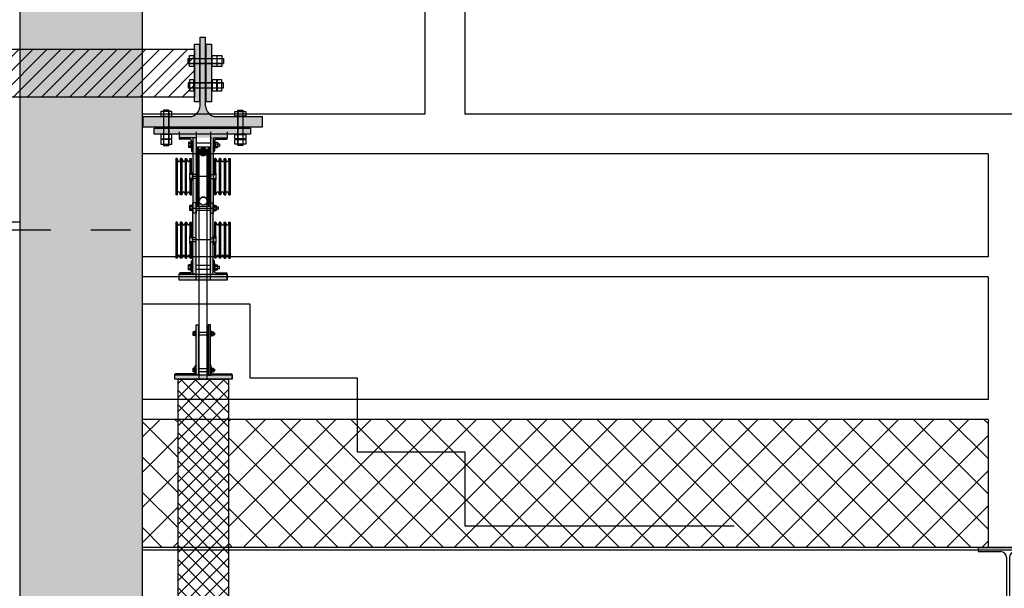
# Model space of a CAD drawing. Extents: x -119.7 to -56.1, y -309.2 to -278.2.
# Drawn here: x -77.2 to -74.7, y -285.3 to -283.9 of the extents above; entities that cross this region are included whole.
import ezdxf

# ---------------------------------------------------------------- set-up
doc = ezdxf.new("R2010")
doc.units = 0
doc.header["$LTSCALE"] = 0.25
doc.header["$MEASUREMENT"] = 0
doc.linetypes.add('HIDDEN', pattern=[0.375, 0.25, -0.125])
doc.layers.get('0').update_dxf_attribs({"color": 8, "linetype": 'CONTINUOUS'})
for name, color, linetype in [('ARQUITECTURA', 8, 'CONTINUOUS'), ('ESTRUTPALCO', 8, 'CONTINUOUS'), ('ESTRUTURA', 8, 'CONTINUOUS'), ('L_PRO', 8, 'CONTINUOUS'), ('REBOCO', 8, 'CONTINUOUS'), ('SERRALHA', 8, 'CONTINUOUS'), ('TEIA-BERCOS', 8, 'CONTINUOUS'), ('TRAMA-BETAO', 8, 'CONTINUOUS'), ('TRAMA-PIL', 8, 'CONTINUOUS'), ('TRAMAGRADIL', 8, 'CONTINUOUS')]:
    doc.layers.add(name, color=color, linetype=linetype)

# ---------------------------------------------------------------- blocks, each defined once
blk = doc.blocks.new('A$C7DA56935')
at = {"layer": 'SERRALHA'}
for p, q in [((0, 0.3), (0.15, 0.3)), ((0, 0.3), (0, 0.2893)), ((0.15, 0.3), (0.15, 0.2893)), ((0, 0.2893), (0.0564, 0.2893)), ((0.0714, 0.2743), (0.0714, 0.0257)), ((0.0785, 0.2743), (0.0785, 0.0257)), ((0.0935, 0.2893), (0.15, 0.2893)), ((0, 0), (0, 0.0107)), ((0, 0.0107), (0.0564, 0.0107)), ((0.0935, 0.0107), (0.15, 0.0107)), ((0.15, 0), (0.15, 0.0107)), ((0, 0), (0.15, 0))]:
    blk.add_line(p, q, dxfattribs=at)
for centre, start, end in [((0.0564, 0.2743), 0, 90), ((0.0935, 0.2743), 90, 180), ((0.0564, 0.0257), 270, 0), ((0.0935, 0.0257), 180, 270)]:
    blk.add_arc(centre, 0.015, start, end, dxfattribs=at)

msp = doc.modelspace()

# ---------------------------------------------------------------- hatches: boundary and pattern name
at = {"layer": 'ESTRUTPALCO'}
h = msp.add_hatch(color=256, dxfattribs=at)
edge = h.paths.add_edge_path()
edge.add_line((-76.7276, -283.9282), (-76.7136, -283.9282))
edge.add_line((-76.7136, -283.9282), (-76.7136, -284.1002))
edge.add_arc((-76.6866, -284.1002), 0.027, 180, 270)
edge.add_line((-76.6866, -284.1272), (-76.5706, -284.1272))
edge.add_line((-76.5706, -284.1272), (-76.5706, -284.1532))
edge.add_line((-76.5706, -284.1532), (-76.8706, -284.1532))
edge.add_line((-76.8706, -284.1532), (-76.8706, -284.1272))
edge.add_line((-76.8706, -284.1272), (-76.7546, -284.1272))
edge.add_arc((-76.7546, -284.1002), 0.027, 270, 360)
edge.add_line((-76.7276, -284.1002), (-76.7276, -283.9282))
h = msp.add_hatch(color=256, dxfattribs=at)
h.paths.add_polyline_path([(-76.7119, -283.9452), (-76.699, -283.9452), (-76.699, -284.0901), (-76.7119, -284.0901)])
h.paths.add_polyline_path([(-76.742, -283.9452), (-76.7291, -283.9452), (-76.7291, -284.0901), (-76.742, -284.0901)])
h = msp.add_hatch(dxfattribs=at)
h.set_pattern_fill('ANSI31', color=256, scale=0.2, style=0)
h.set_pattern_definition([(45, (-584.107536, -560.189142), (-0.0176776695, 0.0176776695), [])])
h.paths.add_polyline_path([(-77.2805, -283.9576), (-76.7417, -283.9576), (-76.7417, -284.0783), (-77.2805, -284.0783)])
for points in [[(-76.8431, -284.1567), (-76.6012, -284.1567), (-76.6012, -284.1716), (-76.8431, -284.1716)], [(-76.7804, -284.1648), (-76.6599, -284.1648), (-76.6599, -284.1798), (-76.7804, -284.1798)], [(-76.7097, -284.2169), (-76.7097, -284.2147, 0.895586), (-76.7296, -284.2147), (-76.7296, -284.2169, 0.895586)], [(-76.7804, -284.5232), (-76.6599, -284.5232), (-76.6599, -284.5382), (-76.7804, -284.5382)], [(-76.7913, -284.776), (-76.6473, -284.776), (-76.6473, -284.7866), (-76.7913, -284.7866)]]:
    msp.add_hatch(color=256, dxfattribs=at).paths.add_polyline_path(points)
h = msp.add_hatch(color=256, dxfattribs=at)
h.paths.add_polyline_path([(-76.6949, -284.1808), (-76.6599, -284.1808), (-76.6599, -284.1716), (-76.7016, -284.1716), (-76.7016, -284.1808), (-76.7016, -284.2726), (-76.6949, -284.2726)])
h.paths.add_polyline_path([(-76.6949, -284.2826), (-76.7016, -284.2826), (-76.7016, -284.3439), (-76.6949, -284.3439)])
h.paths.add_polyline_path([(-76.7016, -284.432), (-76.6949, -284.432), (-76.6949, -284.3699), (-76.7016, -284.3699)])
h.paths.add_polyline_path([(-76.6949, -284.3569), (-76.7016, -284.3569), (-76.7016, -284.3699), (-76.6949, -284.3699)])
h.paths.add_polyline_path([(-76.6949, -284.3439), (-76.7016, -284.3439), (-76.7016, -284.3569), (-76.6949, -284.3569)])
h.paths.add_polyline_path([(-76.6949, -284.442), (-76.7016, -284.442), (-76.7016, -284.5232), (-76.6949, -284.5232), (-76.6949, -284.4872)])
h = msp.add_hatch(color=256, dxfattribs=at)
h.paths.add_polyline_path([(-76.7376, -284.1808), (-76.7454, -284.1808), (-76.7454, -284.2454), (-76.7376, -284.2454)])
h.paths.add_polyline_path([(-76.7376, -284.2454), (-76.7454, -284.2454), (-76.7454, -284.2726), (-76.7376, -284.2726)])
h.paths.add_polyline_path([(-76.7376, -284.2826), (-76.7454, -284.2826), (-76.7454, -284.2984), (-76.7376, -284.2984)])
h.paths.add_polyline_path([(-76.7376, -284.2984), (-76.7454, -284.2984), (-76.7454, -284.3439), (-76.7376, -284.3439)])
h.paths.add_polyline_path([(-76.7376, -284.3699), (-76.7454, -284.3699), (-76.7454, -284.4157), (-76.7376, -284.4157)])
h.paths.add_polyline_path([(-76.7376, -284.3569), (-76.7454, -284.3569), (-76.7454, -284.3699), (-76.7376, -284.3699)])
h.paths.add_polyline_path([(-76.7376, -284.3439), (-76.7454, -284.3439), (-76.7454, -284.3569), (-76.7376, -284.3569)])
h.paths.add_polyline_path([(-76.7376, -284.4157), (-76.7454, -284.4157), (-76.7454, -284.432), (-76.7376, -284.432)])
h.paths.add_polyline_path([(-76.7376, -284.442), (-76.7454, -284.442), (-76.7454, -284.4494), (-76.7376, -284.4494)])
h.paths.add_polyline_path([(-76.7376, -284.4494), (-76.7454, -284.4494), (-76.7454, -284.4686), (-76.7376, -284.4686)])
h.paths.add_polyline_path([(-76.7376, -284.4686), (-76.7454, -284.4686), (-76.7454, -284.5232), (-76.7376, -284.5232)])
h = msp.add_hatch(color=256, dxfattribs=at)
h.paths.add_polyline_path([(-76.7014, -284.6502), (-76.7072, -284.6502), (-76.7072, -284.777), (-76.7014, -284.777)])
h.paths.add_polyline_path([(-76.7373, -284.6502), (-76.7315, -284.6502), (-76.7315, -284.777), (-76.7373, -284.777)])
at = {"layer": 'TRAMA-BETAO'}
h = msp.add_hatch(color=256, dxfattribs=at)
h.paths.add_polyline_path([(-76.8724, -282.1786), (-77.1809, -282.1786), (-77.1809, -283.9576), (-76.8724, -283.9576)])
h.paths.add_polyline_path([(-76.8724, -284.0783), (-77.1809, -284.0783), (-77.1809, -284.4116), (-76.8724, -284.4116)])
h.paths.add_polyline_path([(-76.8724, -284.4116), (-77.1809, -284.4116), (-77.1809, -285.3669), (-76.8724, -285.3669)])
h.paths.add_polyline_path([(-76.8724, -283.9576), (-77.1809, -283.9576), (-77.1809, -284.0783), (-76.8724, -284.0783)])
at = {"layer": 'TRAMA-PIL'}
h = msp.add_hatch(dxfattribs=at)
h.set_pattern_fill('ANSI37', color=256, scale=0.2, style=0)
h.set_pattern_definition([(45, (-343.830824, -560.189142), (-0.0176776695, 0.0176776695), []), (135, (-343.830824, -560.189142), (-0.0176776695, -0.0176776695), [])])
h.paths.add_polyline_path([(-76.6555, -284.7866), (-76.7838, -284.7866), (-76.7838, -284.9914), (-76.7821, -284.9914), (-76.7821, -285.1519), (-76.7838, -285.1519), (-76.7838, -293.3758), (-76.6555, -293.3758)])
at = {"layer": 'TRAMAGRADIL'}
h = msp.add_hatch(dxfattribs=at)
h.set_pattern_fill('ANSI37', color=256, scale=0.5, style=0)
h.set_pattern_definition([(45, (-1e-13, 0.006836), (-0.044194174, 0.044194174), []), (135, (-1e-13, 0.006836), (-0.044194174, -0.044194174), [])])
h.paths.add_polyline_path([(-74.7474, -284.8876), (-76.6555, -284.8876), (-76.6555, -285.209), (-74.7474, -285.209)])
h.paths.add_polyline_path([(-76.7838, -284.8876), (-76.8724, -284.8876), (-76.8724, -285.209), (-76.7838, -285.209)])

# ---------------------------------------------------------------- linework, layer by layer
for p, q in [((-76.7838, -284.7866), (-76.7838, -293.3758)), ((-76.7838, -284.7866), (-76.6555, -284.7866)), ((-76.6555, -293.3758), (-76.6555, -284.7866))]:
    msp.add_line(p, q)
at = {"layer": 'ARQUITECTURA'}
for p, q in [((-76.0624, -283.4116, 0), (-76.0624, -284.121, 0)), ((-76.1624, -283.5116, 0), (-76.1624, -284.121, 0)), ((-76.1624, -284.121, 0), (-76.8724, -284.121, 0)), ((-61.7724, -284.121, 0), (-76.0624, -284.121, 0)), ((-74.7474, -284.221, 0), (-76.8724, -284.221, 0)), ((-74.7474, -284.221, 0), (-74.7474, -284.4793, 0)), ((-74.7474, -284.4793, 0), (-76.8724, -284.4793, 0)), ((-74.7474, -284.5293, 0), (-76.8724, -284.5293, 0)), ((-74.7474, -284.5293, 0), (-74.7474, -284.8376, 0)), ((-74.7474, -284.8376, 0), (-76.8724, -284.8376, 0)), ((-74.7474, -284.8876, 0), (-76.8724, -284.8876, 0)), ((-74.7474, -284.8876, 0), (-74.7474, -285.209, 0))]:
    msp.add_line(p, q, dxfattribs=at)
at = {"layer": 'ESTRUTPALCO'}
for p, q in [((-76.7276, -284.1002, -0.0005), (-76.7276, -283.9282, -0.0005)), ((-76.7276, -283.9282, -0.0005), (-76.7136, -283.9282, -0.0005)), ((-76.7136, -284.1002, -0.0005), (-76.7136, -283.9282, -0.0005)), ((-76.7576, -283.9812, -0.0005), (-76.6691, -283.9812, -0.0005)), ((-76.7576, -283.9938, -0.0005), (-76.6691, -283.9938, -0.0005)), ((-76.7576, -284.0425, -0.0005), (-76.6691, -284.0425, -0.0005)), ((-76.7576, -284.0551, -0.0005), (-76.6691, -284.0551, -0.0005)), ((-76.8192, -284.1115, -0.0005), (-76.8192, -284.2, -0.0005)), ((-76.8065, -284.1115, -0.0005), (-76.8065, -284.2, -0.0005)), ((-76.6327, -284.1115, -0.0005), (-76.6327, -284.2, -0.0005)), ((-76.6201, -284.1115, -0.0005), (-76.6201, -284.2, -0.0005)), ((-76.8706, -284.1532, -0.0005), (-76.8706, -284.1272, -0.0005)), ((-76.8706, -284.1272, -0.0005), (-76.7546, -284.1272, -0.0005)), ((-76.6866, -284.1272, -0.0005), (-76.5706, -284.1272, -0.0005)), ((-76.5706, -284.1532, -0.0005), (-76.5706, -284.1272, -0.0005)), ((-76.8706, -284.1532, -0.0005), (-76.5706, -284.1532, -0.0005)), ((-76.7296, -284.7866), (-76.7296, -284.2147)), ((-76.7097, -284.7866), (-76.7097, -284.2147)), ((-76.6949, -284.5232), (-76.6949, -284.4872)), ((-76.7019, -284.776, -0.0002), (-76.7019, -284.7508, -0.0002)), ((-61.7724, -285.209, 0), (-76.8724, -285.209, 0)), ((-61.7724, -285.2159, 0), (-76.8724, -285.2159, 0))]:
    msp.add_line(p, q, dxfattribs=at)
for points, elevation in [([(-76.742, -283.9452), (-76.7291, -283.9452), (-76.7291, -284.0901), (-76.742, -284.0901)], -0.0005), ([(-76.7119, -283.9452), (-76.699, -283.9452), (-76.699, -284.0901), (-76.7119, -284.0901)], -0.0005), ([(-77.2805, -283.9576), (-76.7417, -283.9576), (-76.7417, -284.0783), (-77.2805, -284.0783)], -0.0005), ([(-76.7544, -283.9738), (-76.7429, -283.9738), (-76.7429, -284.0015), (-76.7544, -284.0015)], -0.0005), ([(-76.697, -283.9738), (-76.6855, -283.9738), (-76.6855, -284.0015), (-76.697, -284.0015)], -0.0005), ([(-76.6844, -283.9738), (-76.6729, -283.9738), (-76.6729, -284.0015), (-76.6844, -284.0015)], -0.0005), ([(-76.7576, -283.9812), (-76.6691, -283.9812), (-76.6691, -283.9938), (-76.7576, -283.9938)], -0.0005), ([(-76.7576, -284.0551), (-76.6691, -284.0551), (-76.6691, -284.0425), (-76.7576, -284.0425)], -0.0005), ([(-76.7544, -284.0624), (-76.7429, -284.0624), (-76.7429, -284.0348), (-76.7544, -284.0348)], -0.0005), ([(-76.697, -284.0624), (-76.6855, -284.0624), (-76.6855, -284.0348), (-76.697, -284.0348)], -0.0005), ([(-76.6844, -284.0624), (-76.6729, -284.0624), (-76.6729, -284.0348), (-76.6844, -284.0348)], -0.0005), ([(-76.8265, -284.1147), (-76.8265, -284.1262), (-76.7989, -284.1262), (-76.7989, -284.1147)], -0.0005), ([(-76.8192, -284.1115), (-76.8192, -284.2), (-76.8065, -284.2), (-76.8065, -284.1115)], -0.0005), ([(-76.6127, -284.1147), (-76.6127, -284.1262), (-76.6403, -284.1262), (-76.6403, -284.1147)], -0.0005), ([(-76.6201, -284.1115), (-76.6201, -284.2), (-76.6327, -284.2), (-76.6327, -284.1115)], -0.0005), ([(-76.8431, -284.1567), (-76.6012, -284.1567), (-76.6012, -284.1716), (-76.8431, -284.1716)], -0.0005), ([(-76.8265, -284.172), (-76.8265, -284.1835), (-76.7989, -284.1835), (-76.7989, -284.172)], -0.0005), ([(-76.6127, -284.172), (-76.6127, -284.1835), (-76.6403, -284.1835), (-76.6403, -284.172)], -0.0005), ([(-76.8265, -284.1847), (-76.8265, -284.1961), (-76.7989, -284.1961), (-76.7989, -284.1847)], -0.0005), ([(-76.6127, -284.1847), (-76.6127, -284.1961), (-76.6403, -284.1961), (-76.6403, -284.1847)], -0.0005), ([(-76.7373, -284.6502), (-76.7315, -284.6502), (-76.7315, -284.777), (-76.7373, -284.777)], -0.0002), ([(-76.7014, -284.6502), (-76.7072, -284.6502), (-76.7072, -284.777), (-76.7014, -284.777)], -0.0002), ([(-76.7913, -284.776), (-76.6473, -284.776), (-76.6473, -284.7866), (-76.7913, -284.7866)], -0.0002)]:
    msp.add_lwpolyline(points, close=True, dxfattribs=dict(at, elevation=elevation))
msp.add_lwpolyline([(-76.7804, -284.5232), (-76.6599, -284.5232), (-76.6599, -284.5382), (-76.7804, -284.5382)], close=True, dxfattribs=at)
for centre, start, end in [((-76.7546, -284.1002, -0.0005), 270, 0), ((-76.6866, -284.1002, -0.0005), 180, 270)]:
    msp.add_arc(centre, 0.027, start, end, dxfattribs=at)
at = {"layer": 'ESTRUTURA'}
for p, q in [((-77.1809, -282.1786), (-77.1809, -285.3669)), ((-76.8724, -285.3669), (-76.8724, -282.1786))]:
    msp.add_line(p, q, dxfattribs=at)
at = {"layer": 'L_PRO', "linetype": 'HIDDEN'}
msp.add_line((-77.2024, -284.4116), (-76.8724, -284.4116), dxfattribs=at)
at = {"layer": 'L_PRO', "linetype": 'Continuous'}
msp.add_line((-76.0624, -285.1546, 0), (-75.3858, -285.1546, 0), dxfattribs=at)
at = {"layer": 'L_PRO', "linetype": 'Continuous', "elevation": 0}
msp.add_lwpolyline([(-76.8724, -284.5974), (-76.6024, -284.5974), (-76.6024, -284.7831), (-76.3324, -284.7831), (-76.3324, -284.9689), (-76.0624, -284.9689), (-76.0624, -285.1546)], dxfattribs=at)
at = {"layer": 'REBOCO', "linetype": 'Continuous'}
msp.add_line((-77.2056, -284.3917), (-77.1809, -284.3917), dxfattribs=at)
at = {"layer": 'TEIA-BERCOS'}
for p, q in [((-76.7804, -284.1658), (-76.7804, -284.1808)), ((-76.7376, -284.1658), (-76.7376, -284.1808)), ((-76.7016, -284.1658), (-76.7016, -284.1808)), ((-76.6599, -284.1658), (-76.6599, -284.1808)), ((-76.7804, -284.1808), (-76.7804, -284.1818)), ((-76.7459, -284.1808), (-76.7804, -284.1808)), ((-76.7524, -284.1843), (-76.7779, -284.1843)), ((-76.7504, -284.1918), (-76.7564, -284.1918)), ((-76.7564, -284.1918), (-76.7564, -284.2048)), ((-76.7504, -284.1953), (-76.7564, -284.1953)), ((-76.7489, -284.1898), (-76.7504, -284.1898)), ((-76.7504, -284.1898), (-76.7504, -284.2068)), ((-76.7489, -284.1878), (-76.7489, -284.2133)), ((-76.7376, -284.1808), (-76.7459, -284.1808)), ((-76.7454, -284.1808), (-76.7454, -284.3699)), ((-76.7376, -284.1808), (-76.7376, -284.3699)), ((-76.7376, -284.1933), (-76.7016, -284.1933)), ((-76.7226, -284.1933), (-76.7016, -284.1933)), ((-76.7016, -284.1808), (-76.7016, -284.3699)), ((-76.7016, -284.1808), (-76.7016, -284.3699)), ((-76.7016, -284.1808), (-76.6991, -284.1808)), ((-76.7016, -284.1808), (-76.6991, -284.1808)), ((-76.6949, -284.1808), (-76.6949, -284.3699)), ((-76.6949, -284.1808), (-76.6949, -284.3699)), ((-76.6949, -284.1808), (-76.6599, -284.1808)), ((-76.6944, -284.1808), (-76.6599, -284.1808)), ((-76.6914, -284.1878), (-76.6914, -284.2133)), ((-76.6914, -284.1878), (-76.6914, -284.2133)), ((-76.6914, -284.1898), (-76.6899, -284.1898)), ((-76.6914, -284.1898), (-76.6899, -284.1898)), ((-76.6899, -284.1898), (-76.6899, -284.2068)), ((-76.6899, -284.1898), (-76.6899, -284.2068)), ((-76.6899, -284.1918), (-76.6839, -284.1918)), ((-76.6899, -284.1918), (-76.6839, -284.1918)), ((-76.6899, -284.1953), (-76.6789, -284.1953)), ((-76.6899, -284.1953), (-76.6789, -284.1953)), ((-76.6879, -284.1843), (-76.6624, -284.1843)), ((-76.6879, -284.1843), (-76.6624, -284.1843)), ((-76.6839, -284.1918), (-76.6839, -284.2048)), ((-76.6839, -284.1918), (-76.6839, -284.2048)), ((-76.6789, -284.1953), (-76.6789, -284.2013)), ((-76.6789, -284.1953), (-76.6789, -284.2013)), ((-76.6599, -284.1808), (-76.6599, -284.1818)), ((-76.6599, -284.1808), (-76.6599, -284.1818)), ((-76.7504, -284.2013), (-76.7564, -284.2013)), ((-76.7504, -284.2048), (-76.7564, -284.2048)), ((-76.7489, -284.2068), (-76.7504, -284.2068)), ((-76.7454, -284.2158), (-76.7464, -284.2158)), ((-76.7376, -284.2033), (-76.7016, -284.2033)), ((-76.7346, -284.2058), (-76.7346, -284.3494)), ((-76.7316, -284.2058), (-76.7346, -284.2058)), ((-76.7316, -284.2058), (-76.7316, -284.3494)), ((-76.7316, -284.2058), (-76.7295, -284.2176)), ((-76.7296, -284.3394), (-76.7296, -284.2158)), ((-76.7226, -284.2033), (-76.7016, -284.2033)), ((-76.7076, -284.2058), (-76.7098, -284.2176)), ((-76.7096, -284.3394), (-76.7096, -284.2158)), ((-76.7076, -284.2058), (-76.7076, -284.3494)), ((-76.7076, -284.2058), (-76.7076, -284.3494)), ((-76.7076, -284.2058), (-76.7046, -284.2058)), ((-76.7076, -284.2058), (-76.7046, -284.2058)), ((-76.7046, -284.2058), (-76.7046, -284.3494)), ((-76.7046, -284.2058), (-76.7046, -284.3494)), ((-76.6949, -284.2158), (-76.6939, -284.2158)), ((-76.6949, -284.2158), (-76.6939, -284.2158)), ((-76.6914, -284.2068), (-76.6899, -284.2068)), ((-76.6914, -284.2068), (-76.6899, -284.2068)), ((-76.6899, -284.2013), (-76.6789, -284.2013)), ((-76.6899, -284.2013), (-76.6789, -284.2013)), ((-76.6899, -284.2048), (-76.6839, -284.2048)), ((-76.6899, -284.2048), (-76.6839, -284.2048)), ((-76.7854, -284.2328), (-76.7884, -284.2328)), ((-76.7854, -284.2328), (-76.7884, -284.2328)), ((-76.7884, -284.2328), (-76.7884, -284.3237)), ((-76.7884, -284.2328), (-76.7884, -284.3237)), ((-76.7854, -284.2328), (-76.7833, -284.2387)), ((-76.7854, -284.2328), (-76.7833, -284.2387)), ((-76.7854, -284.2328), (-76.7854, -284.3237)), ((-76.7854, -284.2328), (-76.7854, -284.3237)), ((-76.7764, -284.2328), (-76.7786, -284.2387)), ((-76.7734, -284.2328), (-76.7764, -284.2328)), ((-76.7734, -284.2328), (-76.7764, -284.2328)), ((-76.7764, -284.2328), (-76.7764, -284.3237)), ((-76.7764, -284.2328), (-76.7764, -284.3237)), ((-76.7734, -284.2328), (-76.7713, -284.2387)), ((-76.7734, -284.2328), (-76.7713, -284.2387)), ((-76.7734, -284.2328), (-76.7734, -284.3237)), ((-76.7734, -284.2328), (-76.7734, -284.3237)), ((-76.7644, -284.2328), (-76.7666, -284.2387)), ((-76.7644, -284.2328), (-76.7666, -284.2387)), ((-76.7644, -284.2328), (-76.7614, -284.2328)), ((-76.7644, -284.2328), (-76.7614, -284.2328)), ((-76.7644, -284.2328), (-76.7614, -284.2328)), ((-76.7644, -284.2328), (-76.7614, -284.2328)), ((-76.7644, -284.2328), (-76.7614, -284.2328)), ((-76.7644, -284.3237), (-76.7644, -284.2328)), ((-76.7644, -284.3237), (-76.7644, -284.2328)), ((-76.7644, -284.2328), (-76.7644, -284.3237)), ((-76.7644, -284.2328), (-76.7644, -284.3237)), ((-76.7614, -284.2328), (-76.7593, -284.2387)), ((-76.7614, -284.3237), (-76.7614, -284.2328)), ((-76.7614, -284.3237), (-76.7614, -284.2328)), ((-76.7614, -284.3237), (-76.7614, -284.2328)), ((-76.7614, -284.3237), (-76.7614, -284.2328)), ((-76.7524, -284.2328), (-76.7546, -284.2387)), ((-76.7524, -284.2328), (-76.7494, -284.2328)), ((-76.7524, -284.2691), (-76.7524, -284.2328)), ((-76.7494, -284.2691), (-76.7494, -284.2328)), ((-76.6909, -284.2691), (-76.6909, -284.2328)), ((-76.6879, -284.2328), (-76.6909, -284.2328)), ((-76.6879, -284.2691), (-76.6879, -284.2328)), ((-76.6879, -284.2328), (-76.6857, -284.2387)), ((-76.6789, -284.2328), (-76.681, -284.2387)), ((-76.6759, -284.2328), (-76.6789, -284.2328)), ((-76.6759, -284.2328), (-76.6789, -284.2328)), ((-76.6759, -284.2328), (-76.6789, -284.2328)), ((-76.6759, -284.2328), (-76.6789, -284.2328)), ((-76.6759, -284.2328), (-76.6789, -284.2328)), ((-76.6789, -284.3237), (-76.6789, -284.2328)), ((-76.6789, -284.3237), (-76.6789, -284.2328)), ((-76.6789, -284.3237), (-76.6789, -284.2328)), ((-76.6789, -284.3237), (-76.6789, -284.2328)), ((-76.6759, -284.2328), (-76.6737, -284.2387)), ((-76.6759, -284.2328), (-76.6737, -284.2387)), ((-76.6759, -284.3237), (-76.6759, -284.2328)), ((-76.6759, -284.3237), (-76.6759, -284.2328)), ((-76.6759, -284.2328), (-76.6759, -284.3237)), ((-76.6759, -284.2328), (-76.6759, -284.3237)), ((-76.6669, -284.2328), (-76.669, -284.2387)), ((-76.6669, -284.2328), (-76.669, -284.2387)), ((-76.6669, -284.2328), (-76.6639, -284.2328)), ((-76.6669, -284.2328), (-76.6639, -284.2328)), ((-76.6669, -284.2328), (-76.6669, -284.3237)), ((-76.6669, -284.2328), (-76.6669, -284.3237)), ((-76.6639, -284.2328), (-76.6617, -284.2387)), ((-76.6639, -284.2328), (-76.6639, -284.3237)), ((-76.6639, -284.2328), (-76.6639, -284.3237)), ((-76.6549, -284.2328), (-76.657, -284.2387)), ((-76.6549, -284.2328), (-76.657, -284.2387)), ((-76.6549, -284.2328), (-76.6519, -284.2328)), ((-76.6549, -284.2328), (-76.6519, -284.2328)), ((-76.6549, -284.2328), (-76.6549, -284.3237)), ((-76.6549, -284.2328), (-76.6549, -284.3237)), ((-76.6519, -284.2328), (-76.6519, -284.3237)), ((-76.6519, -284.2328), (-76.6519, -284.3237)), ((-76.7529, -284.2861), (-76.7529, -284.2691)), ((-76.7469, -284.2691), (-76.7529, -284.2691)), ((-76.7469, -284.2881), (-76.7469, -284.2671)), ((-76.7454, -284.2671), (-76.7469, -284.2671)), ((-76.6949, -284.2671), (-76.6934, -284.2671)), ((-76.6934, -284.2881), (-76.6934, -284.2671)), ((-76.6934, -284.2691), (-76.6874, -284.2691)), ((-76.6874, -284.2861), (-76.6874, -284.2691)), ((-76.7376, -284.2726), (-76.7529, -284.2726)), ((-76.7469, -284.2726), (-76.7529, -284.2726)), ((-76.7376, -284.2826), (-76.7529, -284.2826)), ((-76.7469, -284.2826), (-76.7529, -284.2826)), ((-76.7469, -284.2861), (-76.7529, -284.2861)), ((-76.7524, -284.3237), (-76.7524, -284.2861)), ((-76.7494, -284.3237), (-76.7494, -284.2861)), ((-76.7454, -284.2881), (-76.7469, -284.2881)), ((-76.6986, -284.2776), (-76.7459, -284.2776)), ((-76.6986, -284.2776), (-76.7296, -284.2776)), ((-76.7016, -284.2726), (-76.6916, -284.2726)), ((-76.7016, -284.2826), (-76.6916, -284.2826)), ((-76.6949, -284.2881), (-76.6934, -284.2881)), ((-76.6934, -284.2726), (-76.6874, -284.2726)), ((-76.6934, -284.2826), (-76.6874, -284.2826)), ((-76.6934, -284.2861), (-76.6874, -284.2861)), ((-76.6909, -284.3237), (-76.6909, -284.2861)), ((-76.6879, -284.3237), (-76.6879, -284.2861)), ((-76.7854, -284.3237), (-76.7833, -284.3179)), ((-76.7854, -284.3237), (-76.7833, -284.3179)), ((-76.7764, -284.3237), (-76.7786, -284.3179)), ((-76.7764, -284.3237), (-76.7786, -284.3179)), ((-76.7734, -284.3237), (-76.7713, -284.3179)), ((-76.7734, -284.3237), (-76.7713, -284.3179)), ((-76.7644, -284.3237), (-76.7666, -284.3179)), ((-76.7644, -284.3237), (-76.7666, -284.3179)), ((-76.7614, -284.3237), (-76.7593, -284.3179)), ((-76.7524, -284.3237), (-76.7546, -284.3179)), ((-76.6879, -284.3237), (-76.6857, -284.3179)), ((-76.6789, -284.3237), (-76.681, -284.3179)), ((-76.6759, -284.3237), (-76.6737, -284.3179)), ((-76.6759, -284.3237), (-76.6737, -284.3179)), ((-76.6669, -284.3237), (-76.669, -284.3179)), ((-76.6669, -284.3237), (-76.669, -284.3179)), ((-76.6639, -284.3237), (-76.6617, -284.3179)), ((-76.6639, -284.3237), (-76.6617, -284.3179)), ((-76.6549, -284.3237), (-76.657, -284.3179)), ((-76.6549, -284.3237), (-76.657, -284.3179)), ((-76.7854, -284.3237), (-76.7884, -284.3237)), ((-76.7854, -284.3237), (-76.7884, -284.3237)), ((-76.7734, -284.3237), (-76.7764, -284.3237)), ((-76.7734, -284.3237), (-76.7764, -284.3237)), ((-76.7644, -284.3237), (-76.7614, -284.3237)), ((-76.7644, -284.3237), (-76.7614, -284.3237)), ((-76.7524, -284.3237), (-76.7494, -284.3237)), ((-76.7454, -284.5232), (-76.7454, -284.3439)), ((-76.7376, -284.3439), (-76.7454, -284.3439)), ((-76.7376, -284.5232), (-76.7376, -284.3439)), ((-76.7316, -284.3494), (-76.7295, -284.3376)), ((-76.7076, -284.3494), (-76.7098, -284.3376)), ((-76.7016, -284.5232), (-76.7016, -284.3439)), ((-76.7016, -284.5232), (-76.7016, -284.3439)), ((-76.7016, -284.3439), (-76.6991, -284.3439)), ((-76.7016, -284.3439), (-76.6949, -284.3439)), ((-76.6949, -284.5232), (-76.6949, -284.3439)), ((-76.6949, -284.5232), (-76.6949, -284.3439)), ((-76.6879, -284.3237), (-76.6909, -284.3237)), ((-76.6759, -284.3237), (-76.6789, -284.3237)), ((-76.6759, -284.3237), (-76.6789, -284.3237)), ((-76.6669, -284.3237), (-76.6639, -284.3237)), ((-76.6669, -284.3237), (-76.6639, -284.3237)), ((-76.6549, -284.3237), (-76.6519, -284.3237)), ((-76.6549, -284.3237), (-76.6519, -284.3237)), ((-76.7469, -284.3504), (-76.7529, -284.3504)), ((-76.7529, -284.3504), (-76.7529, -284.3634)), ((-76.7529, -284.3634), (-76.7529, -284.3504)), ((-76.7469, -284.3504), (-76.7529, -284.3504)), ((-76.7469, -284.3539), (-76.7529, -284.3539)), ((-76.7469, -284.3539), (-76.7529, -284.3539)), ((-76.7469, -284.3599), (-76.7529, -284.3599)), ((-76.7469, -284.3599), (-76.7529, -284.3599)), ((-76.7469, -284.3634), (-76.7529, -284.3634)), ((-76.7469, -284.3634), (-76.7529, -284.3634)), ((-76.7454, -284.3484), (-76.7469, -284.3484)), ((-76.7469, -284.3484), (-76.7469, -284.3654)), ((-76.7454, -284.3484), (-76.7469, -284.3484)), ((-76.7469, -284.3654), (-76.7469, -284.3484)), ((-76.7454, -284.3654), (-76.7469, -284.3654)), ((-76.7459, -284.3569), (-76.6986, -284.3569)), ((-76.7459, -284.3569), (-76.6986, -284.3569)), ((-76.7376, -284.3699), (-76.7454, -284.3699)), ((-76.7376, -284.3519), (-76.7016, -284.3519)), ((-76.7376, -284.3519), (-76.7016, -284.3519)), ((-76.7376, -284.3619), (-76.7016, -284.3619)), ((-76.7376, -284.3619), (-76.7016, -284.3619)), ((-76.7316, -284.3494), (-76.7346, -284.3494)), ((-76.7296, -284.3569), (-76.6986, -284.3569)), ((-76.7296, -284.3569), (-76.6949, -284.3569)), ((-76.7226, -284.3519), (-76.7016, -284.3519)), ((-76.7226, -284.3519), (-76.7016, -284.3519)), ((-76.7226, -284.3619), (-76.7016, -284.3619)), ((-76.7226, -284.3619), (-76.7016, -284.3619)), ((-76.7076, -284.3494), (-76.7046, -284.3494)), ((-76.7076, -284.3494), (-76.7046, -284.3494)), ((-76.7016, -284.3699), (-76.6991, -284.3699)), ((-76.7016, -284.3699), (-76.6949, -284.3699)), ((-76.6949, -284.3484), (-76.6934, -284.3484)), ((-76.6949, -284.3484), (-76.6934, -284.3484)), ((-76.6949, -284.3484), (-76.6934, -284.3484)), ((-76.6949, -284.3484), (-76.6934, -284.3484)), ((-76.6949, -284.3654), (-76.6934, -284.3654)), ((-76.6949, -284.3654), (-76.6934, -284.3654)), ((-76.6934, -284.3484), (-76.6934, -284.3654)), ((-76.6934, -284.3484), (-76.6934, -284.3654)), ((-76.6934, -284.3654), (-76.6934, -284.3484)), ((-76.6934, -284.3654), (-76.6934, -284.3484)), ((-76.6934, -284.3504), (-76.6874, -284.3504)), ((-76.6934, -284.3504), (-76.6874, -284.3504)), ((-76.6934, -284.3504), (-76.6874, -284.3504)), ((-76.6934, -284.3504), (-76.6874, -284.3504)), ((-76.6934, -284.3539), (-76.6824, -284.3539)), ((-76.6934, -284.3539), (-76.6824, -284.3539)), ((-76.6934, -284.3539), (-76.6824, -284.3539)), ((-76.6934, -284.3539), (-76.6824, -284.3539)), ((-76.6934, -284.3599), (-76.6824, -284.3599)), ((-76.6934, -284.3599), (-76.6824, -284.3599)), ((-76.6934, -284.3599), (-76.6824, -284.3599)), ((-76.6934, -284.3599), (-76.6824, -284.3599)), ((-76.6934, -284.3634), (-76.6874, -284.3634)), ((-76.6934, -284.3634), (-76.6874, -284.3634)), ((-76.6934, -284.3634), (-76.6874, -284.3634)), ((-76.6934, -284.3634), (-76.6874, -284.3634)), ((-76.6874, -284.3504), (-76.6874, -284.3634)), ((-76.6874, -284.3504), (-76.6874, -284.3634)), ((-76.6874, -284.3634), (-76.6874, -284.3504)), ((-76.6874, -284.3634), (-76.6874, -284.3504)), ((-76.6824, -284.3539), (-76.6824, -284.3599)), ((-76.6824, -284.3539), (-76.6824, -284.3599)), ((-76.6824, -284.3599), (-76.6824, -284.3539)), ((-76.6824, -284.3599), (-76.6824, -284.3539)), ((-76.7884, -284.3922), (-76.7884, -284.4831)), ((-76.7884, -284.3922), (-76.7884, -284.4831)), ((-76.7854, -284.3922), (-76.7884, -284.3922)), ((-76.7854, -284.3922), (-76.7884, -284.3922)), ((-76.7854, -284.3922), (-76.7854, -284.4831)), ((-76.7854, -284.3922), (-76.7854, -284.4831)), ((-76.7854, -284.3922), (-76.7833, -284.3981)), ((-76.7854, -284.3922), (-76.7833, -284.3981)), ((-76.7764, -284.3922), (-76.7786, -284.3981)), ((-76.7734, -284.3922), (-76.7764, -284.3922)), ((-76.7734, -284.3922), (-76.7764, -284.3922)), ((-76.7764, -284.3922), (-76.7764, -284.4831)), ((-76.7764, -284.3922), (-76.7764, -284.4831)), ((-76.7734, -284.3922), (-76.7713, -284.3981)), ((-76.7734, -284.3922), (-76.7713, -284.3981)), ((-76.7734, -284.3922), (-76.7734, -284.4831)), ((-76.7734, -284.3922), (-76.7734, -284.4831)), ((-76.7644, -284.3922), (-76.7666, -284.3981)), ((-76.7644, -284.3922), (-76.7666, -284.3981)), ((-76.7644, -284.3922), (-76.7644, -284.4831)), ((-76.7644, -284.3922), (-76.7644, -284.4831)), ((-76.7644, -284.4831), (-76.7644, -284.3922)), ((-76.7644, -284.3922), (-76.7614, -284.3922)), ((-76.7644, -284.3922), (-76.7614, -284.3922)), ((-76.7644, -284.4831), (-76.7644, -284.3922)), ((-76.7644, -284.3922), (-76.7614, -284.3922)), ((-76.7644, -284.3922), (-76.7614, -284.3922)), ((-76.7644, -284.3922), (-76.7614, -284.3922)), ((-76.7614, -284.3922), (-76.7593, -284.3981)), ((-76.7614, -284.4831), (-76.7614, -284.3922)), ((-76.7614, -284.4831), (-76.7614, -284.3922)), ((-76.7614, -284.4831), (-76.7614, -284.3922)), ((-76.7614, -284.4831), (-76.7614, -284.3922)), ((-76.7524, -284.3922), (-76.7546, -284.3981)), ((-76.7524, -284.3922), (-76.7494, -284.3922)), ((-76.7524, -284.4285), (-76.7524, -284.3922)), ((-76.7494, -284.4285), (-76.7494, -284.3922)), ((-76.6909, -284.4285), (-76.6909, -284.3922)), ((-76.6879, -284.3922), (-76.6909, -284.3922)), ((-76.6879, -284.4285), (-76.6879, -284.3922)), ((-76.6879, -284.3922), (-76.6857, -284.3981)), ((-76.6789, -284.3922), (-76.681, -284.3981)), ((-76.6759, -284.3922), (-76.6789, -284.3922)), ((-76.6759, -284.3922), (-76.6789, -284.3922)), ((-76.6759, -284.3922), (-76.6789, -284.3922)), ((-76.6759, -284.3922), (-76.6789, -284.3922)), ((-76.6759, -284.3922), (-76.6789, -284.3922)), ((-76.6789, -284.4831), (-76.6789, -284.3922)), ((-76.6789, -284.4831), (-76.6789, -284.3922)), ((-76.6789, -284.4831), (-76.6789, -284.3922)), ((-76.6789, -284.4831), (-76.6789, -284.3922)), ((-76.6759, -284.3922), (-76.6759, -284.4831)), ((-76.6759, -284.3922), (-76.6759, -284.4831)), ((-76.6759, -284.3922), (-76.6737, -284.3981)), ((-76.6759, -284.3922), (-76.6737, -284.3981)), ((-76.6759, -284.4831), (-76.6759, -284.3922)), ((-76.6759, -284.4831), (-76.6759, -284.3922)), ((-76.6669, -284.3922), (-76.669, -284.3981)), ((-76.6669, -284.3922), (-76.669, -284.3981)), ((-76.6669, -284.3922), (-76.6669, -284.4831)), ((-76.6669, -284.3922), (-76.6669, -284.4831)), ((-76.6669, -284.3922), (-76.6639, -284.3922)), ((-76.6669, -284.3922), (-76.6639, -284.3922)), ((-76.6639, -284.3922), (-76.6617, -284.3981)), ((-76.6639, -284.3922), (-76.6639, -284.4831)), ((-76.6639, -284.3922), (-76.6639, -284.4831)), ((-76.6549, -284.3922), (-76.657, -284.3981)), ((-76.6549, -284.3922), (-76.657, -284.3981)), ((-76.6549, -284.3922), (-76.6519, -284.3922)), ((-76.6549, -284.3922), (-76.6519, -284.3922)), ((-76.6549, -284.3922), (-76.6549, -284.4831)), ((-76.6549, -284.3922), (-76.6549, -284.4831)), ((-76.6519, -284.3922), (-76.6519, -284.4831)), ((-76.6519, -284.3922), (-76.6519, -284.4831)), ((-76.7469, -284.4285), (-76.7529, -284.4285)), ((-76.7529, -284.4455), (-76.7529, -284.4285)), ((-76.7469, -284.432), (-76.7529, -284.432)), ((-76.7376, -284.432), (-76.7529, -284.432)), ((-76.7469, -284.442), (-76.7529, -284.442)), ((-76.7376, -284.442), (-76.7529, -284.442)), ((-76.7454, -284.4265), (-76.7469, -284.4265)), ((-76.7469, -284.4475), (-76.7469, -284.4265)), ((-76.6986, -284.437), (-76.7459, -284.437)), ((-76.6986, -284.437), (-76.7296, -284.437)), ((-76.7016, -284.432), (-76.6916, -284.432)), ((-76.7016, -284.442), (-76.6916, -284.442)), ((-76.6949, -284.4265), (-76.6934, -284.4265)), ((-76.6934, -284.4475), (-76.6934, -284.4265)), ((-76.6934, -284.4285), (-76.6874, -284.4285)), ((-76.6934, -284.432), (-76.6874, -284.432)), ((-76.6934, -284.442), (-76.6874, -284.442)), ((-76.6874, -284.4455), (-76.6874, -284.4285)), ((-76.7469, -284.4455), (-76.7529, -284.4455)), ((-76.7524, -284.4831), (-76.7524, -284.4455)), ((-76.7494, -284.4831), (-76.7494, -284.4455)), ((-76.7454, -284.4475), (-76.7469, -284.4475)), ((-76.6949, -284.4475), (-76.6934, -284.4475)), ((-76.6934, -284.4455), (-76.6874, -284.4455)), ((-76.6909, -284.4831), (-76.6909, -284.4455)), ((-76.6879, -284.4831), (-76.6879, -284.4455)), ((-76.7854, -284.4831), (-76.7884, -284.4831)), ((-76.7854, -284.4831), (-76.7884, -284.4831)), ((-76.7854, -284.4831), (-76.7833, -284.4773)), ((-76.7854, -284.4831), (-76.7833, -284.4773)), ((-76.7764, -284.4831), (-76.7786, -284.4773)), ((-76.7764, -284.4831), (-76.7786, -284.4773)), ((-76.7734, -284.4831), (-76.7764, -284.4831)), ((-76.7734, -284.4831), (-76.7764, -284.4831)), ((-76.7734, -284.4831), (-76.7713, -284.4773)), ((-76.7734, -284.4831), (-76.7713, -284.4773)), ((-76.7644, -284.4831), (-76.7666, -284.4773)), ((-76.7644, -284.4831), (-76.7666, -284.4773)), ((-76.7644, -284.4831), (-76.7614, -284.4831)), ((-76.7644, -284.4831), (-76.7614, -284.4831)), ((-76.7614, -284.4831), (-76.7593, -284.4773)), ((-76.7524, -284.4831), (-76.7546, -284.4773)), ((-76.7524, -284.4831), (-76.7494, -284.4831)), ((-76.7489, -284.5162), (-76.7489, -284.4907)), ((-76.7454, -284.4882), (-76.7464, -284.4882)), ((-76.6949, -284.4882), (-76.6939, -284.4882)), ((-76.6949, -284.4882), (-76.6939, -284.4882)), ((-76.6914, -284.5162), (-76.6914, -284.4907)), ((-76.6914, -284.5162), (-76.6914, -284.4907)), ((-76.6879, -284.4831), (-76.6909, -284.4831)), ((-76.6879, -284.4831), (-76.6857, -284.4773)), ((-76.6789, -284.4831), (-76.681, -284.4773)), ((-76.6759, -284.4831), (-76.6789, -284.4831)), ((-76.6759, -284.4831), (-76.6789, -284.4831)), ((-76.6759, -284.4831), (-76.6737, -284.4773)), ((-76.6759, -284.4831), (-76.6737, -284.4773)), ((-76.6669, -284.4831), (-76.669, -284.4773)), ((-76.6669, -284.4831), (-76.669, -284.4773)), ((-76.6669, -284.4831), (-76.6639, -284.4831)), ((-76.6669, -284.4831), (-76.6639, -284.4831)), ((-76.6639, -284.4831), (-76.6617, -284.4773)), ((-76.6639, -284.4831), (-76.6617, -284.4773)), ((-76.6549, -284.4831), (-76.657, -284.4773)), ((-76.6549, -284.4831), (-76.657, -284.4773)), ((-76.6549, -284.4831), (-76.6519, -284.4831)), ((-76.6549, -284.4831), (-76.6519, -284.4831)), ((-76.7524, -284.5197), (-76.7779, -284.5197)), ((-76.7564, -284.5122), (-76.7564, -284.4992)), ((-76.7504, -284.4992), (-76.7564, -284.4992)), ((-76.7504, -284.5027), (-76.7564, -284.5027)), ((-76.7504, -284.5087), (-76.7564, -284.5087)), ((-76.7504, -284.5122), (-76.7564, -284.5122)), ((-76.7504, -284.5142), (-76.7504, -284.4972)), ((-76.7489, -284.4972), (-76.7504, -284.4972)), ((-76.7489, -284.5142), (-76.7504, -284.5142)), ((-76.7376, -284.5007), (-76.7016, -284.5007)), ((-76.7376, -284.5107), (-76.7016, -284.5107)), ((-76.7226, -284.5007), (-76.7016, -284.5007)), ((-76.7226, -284.5107), (-76.7016, -284.5107)), ((-76.6914, -284.4972), (-76.6899, -284.4972)), ((-76.6914, -284.4972), (-76.6899, -284.4972)), ((-76.6914, -284.5142), (-76.6899, -284.5142)), ((-76.6914, -284.5142), (-76.6899, -284.5142)), ((-76.6899, -284.5142), (-76.6899, -284.4972)), ((-76.6899, -284.5142), (-76.6899, -284.4972)), ((-76.6899, -284.4992), (-76.6839, -284.4992)), ((-76.6899, -284.5027), (-76.6789, -284.5027)), ((-76.6899, -284.5027), (-76.6789, -284.5027)), ((-76.6899, -284.5087), (-76.6789, -284.5087)), ((-76.6899, -284.5087), (-76.6789, -284.5087)), ((-76.6899, -284.5122), (-76.6839, -284.5122)), ((-76.6899, -284.5122), (-76.6839, -284.5122)), ((-76.6879, -284.5197), (-76.6624, -284.5197)), ((-76.6879, -284.5197), (-76.6624, -284.5197)), ((-76.6839, -284.5122), (-76.6839, -284.4992)), ((-76.6839, -284.5122), (-76.6839, -284.4992)), ((-76.6789, -284.5087), (-76.6789, -284.5027)), ((-76.6789, -284.5087), (-76.6789, -284.5027)), ((-76.7804, -284.5232), (-76.7804, -284.5222)), ((-76.7804, -284.5382), (-76.7804, -284.5232)), ((-76.7459, -284.5232), (-76.7804, -284.5232)), ((-76.7376, -284.5232), (-76.7459, -284.5232)), ((-76.7376, -284.5382), (-76.7376, -284.5232)), ((-76.7016, -284.5382), (-76.7016, -284.5232)), ((-76.7016, -284.5232), (-76.6991, -284.5232)), ((-76.7016, -284.5232), (-76.6991, -284.5232)), ((-76.6949, -284.5232), (-76.6599, -284.5232)), ((-76.6944, -284.5232), (-76.6599, -284.5232)), ((-76.6599, -284.5232), (-76.6599, -284.5222)), ((-76.6599, -284.5232), (-76.6599, -284.5222)), ((-76.6599, -284.5382), (-76.6599, -284.5232)), ((-76.7451, -284.6767, -0.0002), (-76.7451, -284.6676, -0.0002)), ((-76.7408, -284.6676, -0.0002), (-76.7451, -284.6676, -0.0002)), ((-76.7408, -284.6781, -0.0002), (-76.7408, -284.6662, -0.0002)), ((-76.7398, -284.6662, -0.0002), (-76.7408, -284.6662, -0.0002)), ((-76.7373, -284.776, -0.0002), (-76.7373, -284.6502, -0.0002)), ((-76.7019, -284.776, -0.0002), (-76.7019, -284.6502, -0.0002)), ((-76.7019, -284.776, -0.0002), (-76.7019, -284.6502, -0.0002)), ((-76.6994, -284.6662, -0.0002), (-76.6984, -284.6662, -0.0002)), ((-76.6994, -284.6662, -0.0002), (-76.6984, -284.6662, -0.0002)), ((-76.6984, -284.6781, -0.0002), (-76.6984, -284.6662, -0.0002)), ((-76.6984, -284.6781, -0.0002), (-76.6984, -284.6662, -0.0002)), ((-76.6984, -284.6676, -0.0002), (-76.6941, -284.6676, -0.0002)), ((-76.6941, -284.6767, -0.0002), (-76.6941, -284.6676, -0.0002)), ((-76.6941, -284.6767, -0.0002), (-76.6941, -284.6676, -0.0002)), ((-76.7408, -284.67, -0.0002), (-76.7451, -284.67, -0.0002)), ((-76.7408, -284.6742, -0.0002), (-76.7451, -284.6742, -0.0002)), ((-76.7408, -284.6767, -0.0002), (-76.7451, -284.6767, -0.0002)), ((-76.7398, -284.6781, -0.0002), (-76.7408, -284.6781, -0.0002)), ((-76.7319, -284.6686, -0.0002), (-76.7066, -284.6686, -0.0002)), ((-76.7319, -284.6756, -0.0002), (-76.7066, -284.6756, -0.0002)), ((-76.7213, -284.6686, -0.0002), (-76.7066, -284.6686, -0.0002)), ((-76.7213, -284.6756, -0.0002), (-76.7066, -284.6756, -0.0002)), ((-76.6994, -284.6781, -0.0002), (-76.6984, -284.6781, -0.0002)), ((-76.6994, -284.6781, -0.0002), (-76.6984, -284.6781, -0.0002)), ((-76.6984, -284.67, -0.0002), (-76.6906, -284.67, -0.0002)), ((-76.6984, -284.67, -0.0002), (-76.6906, -284.67, -0.0002)), ((-76.6984, -284.6742, -0.0002), (-76.6906, -284.6742, -0.0002)), ((-76.6984, -284.6742, -0.0002), (-76.6906, -284.6742, -0.0002)), ((-76.6984, -284.6767, -0.0002), (-76.6941, -284.6767, -0.0002)), ((-76.6984, -284.6767, -0.0002), (-76.6941, -284.6767, -0.0002)), ((-76.6906, -284.6742, -0.0002), (-76.6906, -284.67, -0.0002)), ((-76.6906, -284.6742, -0.0002), (-76.6906, -284.67, -0.0002)), ((-76.7408, -284.7592, -0.0002), (-76.7451, -284.7592, -0.0002)), ((-76.7451, -284.7683, -0.0002), (-76.7451, -284.7592, -0.0002)), ((-76.7408, -284.7617, -0.0002), (-76.7451, -284.7617, -0.0002)), ((-76.7408, -284.7659, -0.0002), (-76.7451, -284.7659, -0.0002)), ((-76.7398, -284.7578, -0.0002), (-76.7408, -284.7578, -0.0002)), ((-76.7408, -284.7697, -0.0002), (-76.7408, -284.7578, -0.0002)), ((-76.7398, -284.7711, -0.0002), (-76.7398, -284.7532, -0.0002)), ((-76.7373, -284.7515, -0.0002), (-76.738, -284.7515, -0.0002)), ((-76.7319, -284.7602, -0.0002), (-76.7066, -284.7602, -0.0002)), ((-76.7213, -284.7602, -0.0002), (-76.7066, -284.7602, -0.0002)), ((-76.7019, -284.7515, -0.0002), (-76.7012, -284.7515, -0.0002)), ((-76.7019, -284.7515, -0.0002), (-76.7012, -284.7515, -0.0002)), ((-76.6994, -284.7711, -0.0002), (-76.6994, -284.7532, -0.0002)), ((-76.6994, -284.7711, -0.0002), (-76.6994, -284.7532, -0.0002)), ((-76.6994, -284.7578, -0.0002), (-76.6984, -284.7578, -0.0002)), ((-76.6994, -284.7578, -0.0002), (-76.6984, -284.7578, -0.0002)), ((-76.6984, -284.7697, -0.0002), (-76.6984, -284.7578, -0.0002)), ((-76.6984, -284.7697, -0.0002), (-76.6984, -284.7578, -0.0002)), ((-76.6984, -284.7592, -0.0002), (-76.6941, -284.7592, -0.0002)), ((-76.6984, -284.7617, -0.0002), (-76.6906, -284.7617, -0.0002)), ((-76.6984, -284.7617, -0.0002), (-76.6906, -284.7617, -0.0002)), ((-76.6984, -284.7659, -0.0002), (-76.6906, -284.7659, -0.0002)), ((-76.6984, -284.7659, -0.0002), (-76.6906, -284.7659, -0.0002)), ((-76.6941, -284.7683, -0.0002), (-76.6941, -284.7592, -0.0002)), ((-76.6941, -284.7683, -0.0002), (-76.6941, -284.7592, -0.0002)), ((-76.6906, -284.7659, -0.0002), (-76.6906, -284.7617, -0.0002)), ((-76.6906, -284.7659, -0.0002), (-76.6906, -284.7617, -0.0002)), ((-76.7913, -284.776, -0.0002), (-76.7913, -284.7753, -0.0002)), ((-76.7377, -284.776, -0.0002), (-76.7913, -284.776, -0.0002)), ((-76.7913, -284.7866, -0.0002), (-76.7913, -284.776, -0.0002)), ((-76.7422, -284.7736, -0.0002), (-76.7896, -284.7736, -0.0002)), ((-76.7408, -284.7683, -0.0002), (-76.7451, -284.7683, -0.0002)), ((-76.7398, -284.7697, -0.0002), (-76.7408, -284.7697, -0.0002)), ((-76.7319, -284.776, -0.0002), (-76.7377, -284.776, -0.0002)), ((-76.7319, -284.7673, -0.0002), (-76.7066, -284.7673, -0.0002)), ((-76.7213, -284.7673, -0.0002), (-76.7066, -284.7673, -0.0002)), ((-76.7019, -284.776, -0.0002), (-76.6473, -284.776, -0.0002)), ((-76.7015, -284.776, -0.0002), (-76.6473, -284.776, -0.0002)), ((-76.6994, -284.7697, -0.0002), (-76.6984, -284.7697, -0.0002)), ((-76.6994, -284.7697, -0.0002), (-76.6984, -284.7697, -0.0002)), ((-76.6984, -284.7683, -0.0002), (-76.6941, -284.7683, -0.0002)), ((-76.6984, -284.7683, -0.0002), (-76.6941, -284.7683, -0.0002)), ((-76.697, -284.7736, -0.0002), (-76.6491, -284.7736, -0.0002)), ((-76.697, -284.7736, -0.0002), (-76.6491, -284.7736, -0.0002)), ((-76.6473, -284.776, -0.0002), (-76.6473, -284.7753, -0.0002)), ((-76.6473, -284.776, -0.0002), (-76.6473, -284.7753, -0.0002)), ((-76.6473, -284.7866, -0.0002), (-76.6473, -284.776, -0.0002))]:
    msp.add_line(p, q, dxfattribs=at)
for centre in [(-76.7196, -284.2158), (-76.7196, -284.3394)]:
    msp.add_circle(centre, 0.01, dxfattribs=at)
for centre, radius, start, end in [((-76.7779, -284.1818), 0.0025, 180, 270), ((-76.7524, -284.1878), 0.0035, 0, 90), ((-76.6879, -284.1878), 0.0035, 90, 180), ((-76.6879, -284.1878), 0.0035, 90, 180), ((-76.6624, -284.1818), 0.0025, 270, 0), ((-76.6624, -284.1818), 0.0025, 270, 0), ((-76.7464, -284.2133), 0.0025, 180, 270), ((-76.7196, -284.2158), 0.01, 190.3889, 349.6111), ((-76.6939, -284.2133), 0.0025, 270, 360), ((-76.6939, -284.2133), 0.0025, 270, 360), ((-76.7809, -284.2378), 0.0025, 200.17, 270), ((-76.7809, -284.2378), 0.0025, 200.17, 270), ((-76.7809, -284.2378), 0.0025, 270, 339.83), ((-76.7809, -284.2378), 0.0025, 270, 339.83), ((-76.7689, -284.2378), 0.0025, 200.17, 270), ((-76.7689, -284.2378), 0.0025, 200.17, 270), ((-76.7689, -284.2378), 0.0025, 270, 339.83), ((-76.7689, -284.2378), 0.0025, 270, 339.83), ((-76.7569, -284.2378), 0.0025, 200.17, 270), ((-76.7569, -284.2378), 0.0025, 270, 339.83), ((-76.6834, -284.2378), 0.0025, 200.17, 270), ((-76.6834, -284.2378), 0.0025, 270, 339.83), ((-76.6714, -284.2378), 0.0025, 200.17, 270), ((-76.6714, -284.2378), 0.0025, 200.17, 270), ((-76.6714, -284.2378), 0.0025, 270, 339.83), ((-76.6714, -284.2378), 0.0025, 270, 339.83), ((-76.6594, -284.2378), 0.0025, 200.17, 270), ((-76.6594, -284.2378), 0.0025, 200.17, 270), ((-76.6594, -284.2378), 0.0025, 270, 339.83), ((-76.6594, -284.2378), 0.0025, 270, 339.83), ((-76.7809, -284.3187), 0.0025, 90, 159.83), ((-76.7809, -284.3187), 0.0025, 90, 159.83), ((-76.7809, -284.3187), 0.0025, 20.17, 90), ((-76.7809, -284.3187), 0.0025, 20.17, 90), ((-76.7689, -284.3187), 0.0025, 90, 159.83), ((-76.7689, -284.3187), 0.0025, 90, 159.83), ((-76.7689, -284.3187), 0.0025, 20.17, 90), ((-76.7689, -284.3187), 0.0025, 20.17, 90), ((-76.7569, -284.3187), 0.0025, 90, 159.83), ((-76.7569, -284.3187), 0.0025, 20.17, 90), ((-76.6834, -284.3187), 0.0025, 90, 159.83), ((-76.6834, -284.3187), 0.0025, 20.17, 90), ((-76.6714, -284.3187), 0.0025, 90, 159.83), ((-76.6714, -284.3187), 0.0025, 90, 159.83), ((-76.6714, -284.3187), 0.0025, 20.17, 90), ((-76.6714, -284.3187), 0.0025, 20.17, 90), ((-76.6594, -284.3187), 0.0025, 90, 159.83), ((-76.6594, -284.3187), 0.0025, 90, 159.83), ((-76.6594, -284.3187), 0.0025, 20.17, 90), ((-76.6594, -284.3187), 0.0025, 20.17, 90), ((-76.7196, -284.3394), 0.01, 10.3889, 169.6111), ((-76.7809, -284.3972), 0.0025, 200.17, 270), ((-76.7809, -284.3972), 0.0025, 200.17, 270), ((-76.7809, -284.3972), 0.0025, 270, 339.83), ((-76.7809, -284.3972), 0.0025, 270, 339.83), ((-76.7689, -284.3972), 0.0025, 200.17, 270), ((-76.7689, -284.3972), 0.0025, 200.17, 270), ((-76.7689, -284.3972), 0.0025, 270, 339.83), ((-76.7689, -284.3972), 0.0025, 270, 339.83), ((-76.7569, -284.3972), 0.0025, 200.17, 270), ((-76.7569, -284.3972), 0.0025, 270, 339.83), ((-76.6834, -284.3972), 0.0025, 200.17, 270), ((-76.6834, -284.3972), 0.0025, 270, 339.83), ((-76.6714, -284.3972), 0.0025, 200.17, 270), ((-76.6714, -284.3972), 0.0025, 200.17, 270), ((-76.6714, -284.3972), 0.0025, 270, 339.83), ((-76.6714, -284.3972), 0.0025, 270, 339.83), ((-76.6594, -284.3972), 0.0025, 200.17, 270), ((-76.6594, -284.3972), 0.0025, 200.17, 270), ((-76.6594, -284.3972), 0.0025, 270, 339.83), ((-76.6594, -284.3972), 0.0025, 270, 339.83), ((-76.7809, -284.4781), 0.0025, 90, 159.83), ((-76.7809, -284.4781), 0.0025, 90, 159.83), ((-76.7809, -284.4781), 0.0025, 20.17, 90), ((-76.7809, -284.4781), 0.0025, 20.17, 90), ((-76.7689, -284.4781), 0.0025, 90, 159.83), ((-76.7689, -284.4781), 0.0025, 90, 159.83), ((-76.7689, -284.4781), 0.0025, 20.17, 90), ((-76.7689, -284.4781), 0.0025, 20.17, 90), ((-76.7569, -284.4781), 0.0025, 90, 159.83), ((-76.7569, -284.4781), 0.0025, 20.17, 90), ((-76.7464, -284.4907), 0.0025, 90, 180), ((-76.6939, -284.4907), 0.0025, 0, 90), ((-76.6939, -284.4907), 0.0025, 0, 90), ((-76.6834, -284.4781), 0.0025, 90, 159.83), ((-76.6834, -284.4781), 0.0025, 20.17, 90), ((-76.6714, -284.4781), 0.0025, 90, 159.83), ((-76.6714, -284.4781), 0.0025, 90, 159.83), ((-76.6714, -284.4781), 0.0025, 20.17, 90), ((-76.6714, -284.4781), 0.0025, 20.17, 90), ((-76.6594, -284.4781), 0.0025, 90, 159.83), ((-76.6594, -284.4781), 0.0025, 90, 159.83), ((-76.6594, -284.4781), 0.0025, 20.17, 90), ((-76.6594, -284.4781), 0.0025, 20.17, 90), ((-76.7779, -284.5222), 0.0025, 90, 180), ((-76.7524, -284.5162), 0.0035, 270, 0), ((-76.6879, -284.5162), 0.0035, 180, 270), ((-76.6879, -284.5162), 0.0035, 180, 270), ((-76.6624, -284.5222), 0.0025, 360, 90), ((-76.6624, -284.5222), 0.0025, 360, 90), ((-76.738, -284.7532, -0.0002), 0.00175, 90, 180), ((-76.7012, -284.7532, -0.0002), 0.00175, 0, 90), ((-76.7012, -284.7532, -0.0002), 0.00175, 0, 90), ((-76.7896, -284.7753, -0.0002), 0.00175, 90, 180), ((-76.7422, -284.7711, -0.0002), 0.00246, 270, 0), ((-76.697, -284.7711, -0.0002), 0.00246, 180, 270), ((-76.697, -284.7711, -0.0002), 0.00246, 180, 270), ((-76.6491, -284.7753, -0.0002), 0.00175, 360, 90), ((-76.6491, -284.7753, -0.0002), 0.00175, 360, 90)]:
    msp.add_arc(centre, radius, start, end, dxfattribs=at)

# ---------------------------------------------------------------- block references
at = {"layer": 'ARQUITECTURA'}
msp.add_blockref('A$C7DA56935', (-74.7724, -285.509, 0), dxfattribs=at)

doc.saveas('drawing.dxf')
